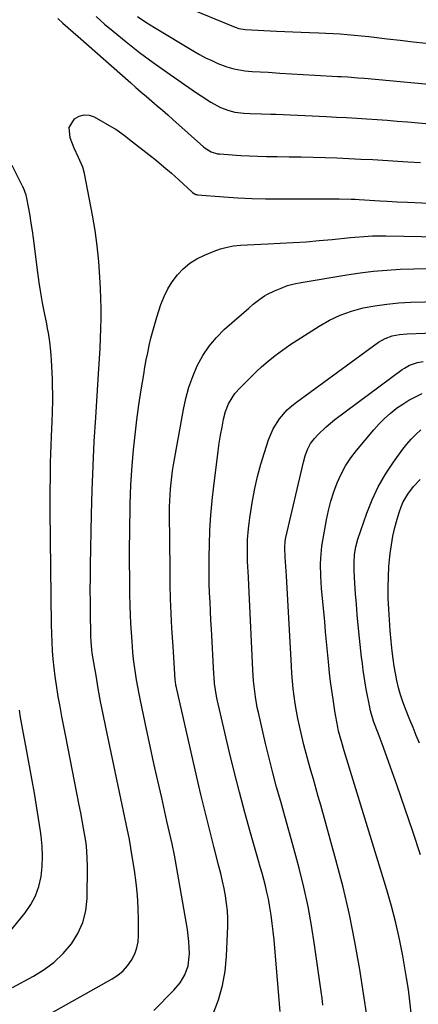
# Model space of a CAD drawing. Units: inches. Extents: x 1852041 to 1857398, y 415960 to 421219.
# Drawn here: x 1854440 to 1854599, y 417467 to 417860 of the extents above; entities that cross this region are included whole.
import ezdxf

# ---------------------------------------------------------------- set-up
doc = ezdxf.new("R2010")
doc.units = ezdxf.units.IN
doc.header["$MEASUREMENT"] = 0
doc.layers.add('7', color=7, linetype='Continuous')
doc.layers.add('8', color=7, linetype='Continuous')

msp = doc.modelspace()

# ---------------------------------------------------------------- linework, layer by layer
at = {"layer": '7', "color": 18}
for points in [[(1854455.57, 417860.53, 1736), (1854457.59, 417858.73, 1736), (1854459.62, 417856.93, 1736), (1854461.65, 417855.14, 1736), (1854463.68, 417853.35, 1736), (1854484.66, 417834.88, 1736), (1854486.76, 417833.05, 1736), (1854488.86, 417831.22, 1736), (1854490.97, 417829.4, 1736), (1854493.09, 417827.59, 1736), (1854495.21, 417825.77, 1736), (1854497.32, 417823.95, 1736), (1854499.41, 417822.11, 1736), (1854501.5, 417820.27, 1736), (1854513.72, 417809.4, 1736), (1854514.42, 417808.83, 1736), (1854516.73, 417807.42, 1736), (1854519.29, 417806.64, 1736), (1854520.19, 417806.52, 1736), (1854525.18, 417806.16, 1736), (1854528.58, 417805.94, 1736), (1854531.98, 417805.76, 1736), (1854535.39, 417805.65, 1736), (1854538.8, 417805.57, 1736), (1854543.13, 417805.51, 1736), (1854547.89, 417805.43, 1736), (1854552.65, 417805.34, 1736), (1854557.4, 417805.23, 1736), (1854562.16, 417805.1, 1736), (1854566.92, 417804.94, 1736), (1854571.67, 417804.75, 1736), (1854576.43, 417804.52, 1736), (1854581.18, 417804.26, 1736), (1854595.22, 417803.43, 1736), (1854600.17, 417803.07, 1736)], [(1854470.82, 417861.28, 1734), (1854474.26, 417858.33, 1734), (1854477.65, 417855.49, 1734), (1854482.89, 417851.22, 1734), (1854488.19, 417847.05, 1734), (1854493.61, 417843.03, 1734), (1854499.1, 417839.1, 1734), (1854509.11, 417832.15, 1734), (1854510.95, 417830.88, 1734), (1854512.81, 417829.64, 1734), (1854516.58, 417827.23, 1734), (1854520.46, 417825.04, 1734), (1854523.73, 417823.81, 1734), (1854526.13, 417823.21, 1734), (1854529.83, 417822.84, 1734), (1854532.31, 417822.72, 1734), (1854536.78, 417822.58, 1734), (1854540.58, 417822.43, 1734), (1854542.48, 417822.35, 1734), (1854562.69, 417821.44, 1734), (1854566.74, 417821.24, 1734), (1854570.78, 417821.03, 1734), (1854574.83, 417820.79, 1734), (1854578.87, 417820.54, 1734), (1854582.91, 417820.26, 1734), (1854586.95, 417819.96, 1734), (1854590.98, 417819.64, 1734), (1854595.02, 417819.29, 1734), (1854606.71, 417818.25, 1734)], [(1854487.4, 417861.37, 1732), (1854490.71, 417859.14, 1732), (1854494.09, 417857, 1732), (1854509.83, 417847.48, 1732), (1854512.16, 417846.14, 1732), (1854514.53, 417844.88, 1732), (1854516.95, 417843.73, 1732), (1854519.41, 417842.66, 1732), (1854523.04, 417841.22, 1732), (1854525.84, 417840.42, 1732), (1854530.17, 417839.73, 1732), (1854533.08, 417839.47, 1732), (1854539.45, 417839.09, 1732), (1854544.1, 417838.81, 1732), (1854548.74, 417838.53, 1732), (1854553.39, 417838.26, 1732), (1854558.03, 417838, 1732), (1854567.2, 417837.48, 1732), (1854568.55, 417837.41, 1732), (1854571.23, 417837.23, 1732), (1854575.26, 417836.94, 1732), (1854577.94, 417836.71, 1732), (1854612.1, 417833.61, 1732)], [(1854448.46, 417461.38, 1738), (1854477.3, 417477.65, 1738), (1854479.56, 417479.16, 1738), (1854481.62, 417480.87, 1738), (1854483.39, 417482.88, 1738), (1854484.98, 417485.08, 1738), (1854486.29, 417487.63, 1738), (1854487.16, 417489.99, 1738), (1854487.63, 417492.45, 1738), (1854487.83, 417494.99, 1738), (1854487.81, 417500.93, 1738), (1854487.68, 417505.95, 1738), (1854487.39, 417510.95, 1738), (1854486.86, 417515.94, 1738), (1854486.17, 417520.91, 1738), (1854484.89, 417528.81, 1738), (1854484.55, 417530.83, 1738), (1854483.99, 417533.86, 1738), (1854483.37, 417536.88, 1738), (1854474.69, 417578.01, 1738), (1854473.65, 417583.12, 1738), (1854472.65, 417588.25, 1738), (1854471.71, 417593.38, 1738), (1854470.83, 417598.53, 1738), (1854469.48, 417606.66, 1738), (1854469.16, 417608.83, 1738), (1854468.87, 417612.11, 1738), (1854468.77, 417614.31, 1738), (1854468.74, 417615.41, 1738), (1854468.62, 417623, 1738), (1854468.57, 417627.89, 1738), (1854468.55, 417632.78, 1738), (1854468.59, 417637.68, 1738), (1854468.66, 417642.57, 1738), (1854469.06, 417662.76, 1738), (1854469.32, 417672.45, 1738), (1854469.66, 417682.14, 1738), (1854470.14, 417691.83, 1738), (1854470.7, 417701.51, 1738), (1854471.7, 417716.8, 1738), (1854471.97, 417720.87, 1738), (1854472.11, 417722.9, 1738), (1854472.38, 417726.97, 1738), (1854472.49, 417729.01, 1738), (1854472.66, 417733.08, 1738), (1854472.77, 417736.99, 1738), (1854472.85, 417740.98, 1738), (1854472.85, 417744.96, 1738), (1854472.77, 417748.95, 1738), (1854472.62, 417752.94, 1738), (1854472.39, 417757.43, 1738), (1854471.95, 417763.64, 1738), (1854471.34, 417769.84, 1738), (1854470.47, 417776, 1738), (1854469.42, 417782.15, 1738), (1854466.25, 417798.68, 1738), (1854465.55, 417801.33, 1738), (1854463.87, 417805.11, 1738), (1854462.17, 417808.9, 1738), (1854460.46, 417813, 1738), (1854460.14, 417817.05, 1738), (1854462.26, 417820.52, 1738), (1854464.13, 417821.57, 1738), (1854466.05, 417822.13, 1738), (1854468.04, 417821.95, 1738), (1854470.07, 417821.28, 1738), (1854477.93, 417816.85, 1738), (1854478.76, 417816.36, 1738), (1854481.14, 417814.72, 1738), (1854482.67, 417813.53, 1738), (1854483.43, 417812.93, 1738), (1854484.19, 417812.34, 1738), (1854491.83, 417806.38, 1738), (1854494.9, 417803.92, 1738), (1854497.92, 417801.42, 1738), (1854500.88, 417798.84, 1738), (1854503.8, 417796.21, 1738), (1854509.11, 417791.3, 1738), (1854509.35, 417791.1, 1738), (1854510.69, 417790.37, 1738), (1854510.99, 417790.3, 1738), (1854511.29, 417790.26, 1738), (1854521.78, 417789.44, 1738), (1854527.34, 417789.07, 1738), (1854532.9, 417788.79, 1738), (1854538.46, 417788.65, 1738), (1854544.03, 417788.6, 1738), (1854563.11, 417788.65, 1738), (1854567.84, 417788.64, 1738), (1854572.57, 417788.53, 1738), (1854574.14, 417788.46, 1738), (1854575.72, 417788.37, 1738), (1854584.18, 417787.81, 1738), (1854586.89, 417787.65, 1738), (1854590.96, 417787.46, 1738), (1854595.02, 417787.27, 1738), (1854603.68, 417786.86, 1738)], [(1854437.46, 417474.23, 1736), (1854445.89, 417478.72, 1736), (1854450.15, 417481.36, 1736), (1854454.14, 417484.32, 1736), (1854457.71, 417487.76, 1736), (1854461.01, 417491.53, 1736), (1854463.61, 417495.72, 1736), (1854465.61, 417500.12, 1736), (1854466.74, 417504.81, 1736), (1854467.27, 417509.72, 1736), (1854467.39, 417522.51, 1736), (1854467.33, 417525.58, 1736), (1854467.17, 417528.65, 1736), (1854466.84, 417531.7, 1736), (1854466.41, 417534.74, 1736), (1854465.88, 417537.77, 1736), (1854465.33, 417540.81, 1736), (1854464.76, 417543.83, 1736), (1854464.17, 417546.85, 1736), (1854458.73, 417574.25, 1736), (1854457.95, 417578.23, 1736), (1854457.2, 417582.21, 1736), (1854456.47, 417586.19, 1736), (1854455.76, 417590.18, 1736), (1854455.01, 417594.78, 1736), (1854454.52, 417598.19, 1736), (1854454.12, 417601.61, 1736), (1854453.78, 417605.03, 1736), (1854453.52, 417608.47, 1736), (1854453.31, 417611.9, 1736), (1854453.18, 417615.34, 1736), (1854453.1, 417618.78, 1736), (1854452.58, 417664.19, 1736), (1854452.55, 417668.55, 1736), (1854452.55, 417672.91, 1736), (1854452.61, 417677.26, 1736), (1854452.69, 417681.62, 1736), (1854452.73, 417683.55, 1736), (1854452.83, 417686.94, 1736), (1854452.94, 417690.34, 1736), (1854453.07, 417693.73, 1736), (1854453.21, 417697.12, 1736), (1854453.33, 417699.65, 1736), (1854453.49, 417703.9, 1736), (1854453.56, 417708.16, 1736), (1854453.56, 417710.29, 1736), (1854453.49, 417714.55, 1736), (1854453.42, 417716.68, 1736), (1854453.1, 417724.33, 1736), (1854453, 417726.15, 1736), (1854452.85, 417727.96, 1736), (1854452.42, 417731.57, 1736), (1854451.84, 417735.16, 1736), (1854451.51, 417736.95, 1736), (1854451.16, 417738.74, 1736), (1854450.26, 417743.17, 1736), (1854449.49, 417747.18, 1736), (1854448.78, 417751.2, 1736), (1854448.17, 417755.23, 1736), (1854447.6, 417759.27, 1736), (1854445.85, 417772.99, 1736), (1854445.45, 417775.94, 1736), (1854445.02, 417778.89, 1736), (1854444.54, 417781.83, 1736), (1854444.03, 417784.76, 1736), (1854443.14, 417789.59, 1736), (1854443.03, 417790.1, 1736), (1854441.87, 417792.97, 1736), (1854441.64, 417793.44, 1736), (1854437.42, 417801.91, 1736)], [(1854517.53, 417463.72, 1742), (1854519.65, 417469.28, 1742), (1854521.33, 417474.93, 1742), (1854522.35, 417480.75, 1742), (1854522.91, 417486.67, 1742), (1854523.36, 417498.68, 1742), (1854523.37, 417501.7, 1742), (1854523.25, 417504.71, 1742), (1854522.92, 417507.71, 1742), (1854522.46, 417510.7, 1742), (1854521.87, 417513.67, 1742), (1854521.24, 417516.64, 1742), (1854520.55, 417519.59, 1742), (1854519.83, 417522.53, 1742), (1854517.79, 417530.42, 1742), (1854516.04, 417537.31, 1742), (1854514.33, 417544.21, 1742), (1854512.68, 417551.13, 1742), (1854511.06, 417558.05, 1742), (1854502.78, 417594.38, 1742), (1854502.69, 417594.79, 1742), (1854502.48, 417596.03, 1742), (1854502.38, 417596.86, 1742), (1854502.08, 417601.31, 1742), (1854501.8, 417605.76, 1742), (1854501.67, 417607.98, 1742), (1854501.54, 417610.21, 1742), (1854501.12, 417617.47, 1742), (1854500.83, 417623.32, 1742), (1854500.59, 417629.18, 1742), (1854500.44, 417635.04, 1742), (1854500.35, 417640.9, 1742), (1854500.17, 417663.37, 1742), (1854500.18, 417665.78, 1742), (1854500.23, 417668.18, 1742), (1854500.51, 417672.99, 1742), (1854501.01, 417677.78, 1742), (1854501.35, 417680.17, 1742), (1854501.74, 417682.54, 1742), (1854505.67, 417704.58, 1742), (1854506.66, 417709.09, 1742), (1854507.88, 417713.53, 1742), (1854509.44, 417717.86, 1742), (1854511.23, 417722.11, 1742), (1854513.42, 417726.14, 1742), (1854515.92, 417729.95, 1742), (1854518.87, 417733.41, 1742), (1854522.11, 417736.65, 1742), (1854531.72, 417745.11, 1742), (1854533.44, 417746.59, 1742), (1854536.11, 417748.69, 1742), (1854538.01, 417749.9, 1742), (1854539.01, 417750.43, 1742), (1854542.03, 417751.93, 1742), (1854544.6, 417753.06, 1742), (1854547.22, 417754.03, 1742), (1854549.91, 417754.76, 1742), (1854552.66, 417755.34, 1742), (1854570.79, 417758.33, 1742), (1854576.11, 417759.11, 1742), (1854581.45, 417759.77, 1742), (1854586.8, 417760.24, 1742), (1854592.16, 417760.58, 1742), (1854597.54, 417760.78, 1742), (1854602.91, 417760.9, 1742)], [(1854544.2, 417464.57, 1744), (1854542.11, 417489.86, 1744), (1854541.81, 417493.16, 1744), (1854541.47, 417496.46, 1744), (1854541.07, 417499.75, 1744), (1854540.64, 417503.04, 1744), (1854540.03, 417507.01, 1744), (1854539.56, 417509.58, 1744), (1854539.01, 417512.13, 1744), (1854538.39, 417514.67, 1744), (1854537.73, 417517.19, 1744), (1854537.05, 417519.72, 1744), (1854536.35, 417522.23, 1744), (1854535.64, 417524.75, 1744), (1854532.44, 417535.88, 1744), (1854530.18, 417543.98, 1744), (1854528, 417552.1, 1744), (1854525.96, 417560.25, 1744), (1854523.99, 417568.42, 1744), (1854519.2, 417589.08, 1744), (1854518.93, 417590.33, 1744), (1854518.47, 417592.86, 1744), (1854518.13, 417595.41, 1744), (1854517.89, 417597.96, 1744), (1854517.81, 417599.24, 1744), (1854516.85, 417617, 1744), (1854516.66, 417620.63, 1744), (1854516.47, 417624.27, 1744), (1854516.29, 417627.9, 1744), (1854516.12, 417631.54, 1744), (1854515.99, 417635.18, 1744), (1854515.91, 417638.81, 1744), (1854515.91, 417642.45, 1744), (1854515.95, 417646.09, 1744), (1854516.06, 417650.64, 1744), (1854516.28, 417656.55, 1744), (1854516.63, 417662.45, 1744), (1854517.14, 417668.34, 1744), (1854517.78, 417674.21, 1744), (1854519.08, 417684.75, 1744), (1854519.5, 417687.97, 1744), (1854519.97, 417691.18, 1744), (1854520.5, 417694.39, 1744), (1854521.08, 417697.59, 1744), (1854521.68, 417700.76, 1744), (1854522.48, 417703.91, 1744), (1854523.67, 417706.94, 1744), (1854526.25, 417711.04, 1744), (1854528.31, 417713.3, 1744), (1854531.61, 417716.64, 1744), (1854535, 417719.9, 1744), (1854536.81, 417721.59, 1744), (1854539.49, 417723.96, 1744), (1854542.25, 417726.23, 1744), (1854545.13, 417728.35, 1744), (1854548.08, 417730.37, 1744), (1854559.8, 417737.89, 1744), (1854563.95, 417740.25, 1744), (1854568.24, 417742.3, 1744), (1854572.72, 417743.87, 1744), (1854577.34, 417745.12, 1744), (1854582.07, 417745.99, 1744), (1854586.82, 417746.69, 1744), (1854591.6, 417747.13, 1744), (1854596.41, 417747.4, 1744), (1854618.8, 417748.03, 1744)], [(1854561.33, 417467.12, 1746), (1854561, 417469.87, 1746), (1854560.64, 417472.62, 1746), (1854558.01, 417491.14, 1746), (1854556.78, 417498.85, 1746), (1854555.37, 417506.52, 1746), (1854553.68, 417514.13, 1746), (1854551.82, 417521.71, 1746), (1854550.89, 417525.26, 1746), (1854549.34, 417531.03, 1746), (1854547.76, 417536.8, 1746), (1854546.14, 417542.55, 1746), (1854544.48, 417548.29, 1746), (1854542.86, 417554.04, 1746), (1854541.3, 417559.81, 1746), (1854539.85, 417565.61, 1746), (1854538.45, 417571.42, 1746), (1854535.61, 417583.78, 1746), (1854535.15, 417585.88, 1746), (1854534.39, 417590.11, 1746), (1854533.83, 417594.37, 1746), (1854533.62, 417596.5, 1746), (1854533.33, 417600.79, 1746), (1854531.46, 417640.33, 1746), (1854531.4, 417641.68, 1746), (1854531.28, 417644.39, 1746), (1854531.19, 417647.1, 1746), (1854531.19, 417649.81, 1746), (1854531.28, 417652.79, 1746), (1854531.59, 417657.12, 1746), (1854531.85, 417659.28, 1746), (1854532.16, 417661.43, 1746), (1854533.28, 417668.19, 1746), (1854534.2, 417673.09, 1746), (1854535.27, 417677.96, 1746), (1854536.55, 417682.78, 1746), (1854537.98, 417687.56, 1746), (1854539.57, 417692.49, 1746), (1854541.41, 417696.88, 1746), (1854543.95, 417700.91, 1746), (1854547.1, 417704.49, 1746), (1854548.87, 417706.09, 1746), (1854550.74, 417707.58, 1746), (1854583.52, 417731.48, 1746), (1854586.1, 417733.01, 1746), (1854588.93, 417734.02, 1746), (1854591.9, 417734.61, 1746), (1854594.92, 417734.87, 1746), (1854608.96, 417735.35, 1746)], [(1854578.99, 417462.25, 1748), (1854576.02, 417481.32, 1748), (1854574.1, 417492.37, 1748), (1854571.92, 417503.35, 1748), (1854569.35, 417514.25, 1748), (1854566.53, 417525.1, 1748), (1854560.43, 417546.93, 1748), (1854559.47, 417550.37, 1748), (1854558.49, 417553.8, 1748), (1854557.5, 417557.23, 1748), (1854556.5, 417560.65, 1748), (1854555.52, 417564.08, 1748), (1854554.59, 417567.52, 1748), (1854553.72, 417570.98, 1748), (1854552.9, 417574.45, 1748), (1854551.98, 417578.48, 1748), (1854551.35, 417581.43, 1748), (1854550.78, 417584.38, 1748), (1854550.29, 417587.36, 1748), (1854549.85, 417590.34, 1748), (1854549.49, 417593.33, 1748), (1854549.18, 417596.32, 1748), (1854548.93, 417599.33, 1748), (1854548.73, 417602.33, 1748), (1854546.79, 417638.34, 1748), (1854546.57, 417642.04, 1748), (1854546.3, 417645.73, 1748), (1854546.06, 417649.43, 1748), (1854546.21, 417652.19, 1748), (1854546.47, 417653.55, 1748), (1854553.54, 417683.65, 1748), (1854554.25, 417686.22, 1748), (1854555.16, 417688.72, 1748), (1854556.38, 417691.06, 1748), (1854557.99, 417693.14, 1748), (1854559.3, 417694.55, 1748), (1854562.56, 417697.74, 1748), (1854566.1, 417700.63, 1748), (1854592.89, 417720.53, 1748), (1854593.84, 417721.18, 1748), (1854595.85, 417722.27, 1748), (1854599.09, 417723.39, 1748), (1854601.35, 417723.8, 1748)], [(1854600.18, 417527.09, 1752), (1854597.12, 417536.4, 1752), (1854593.96, 417545.68, 1752), (1854590.76, 417554.95, 1752), (1854584.99, 417571.35, 1752), (1854583.81, 417574.47, 1752), (1854582.15, 417578.61, 1752), (1854581.52, 417580.33, 1752), (1854580.28, 417584.56, 1752), (1854579.97, 417585.99, 1752), (1854578.6, 417593.16, 1752), (1854578.15, 417595.69, 1752), (1854577.73, 417598.23, 1752), (1854577.37, 417600.77, 1752), (1854577.04, 417603.32, 1752), (1854576.74, 417605.87, 1752), (1854576.45, 417608.42, 1752), (1854576.18, 417610.98, 1752), (1854575.91, 417613.53, 1752), (1854575.39, 417618.68, 1752), (1854575, 417622.83, 1752), (1854574.64, 417626.98, 1752), (1854574.34, 417631.14, 1752), (1854574.08, 417635.3, 1752), (1854573.78, 417640.45, 1752), (1854573.72, 417643.62, 1752), (1854573.91, 417646.78, 1752), (1854574.41, 417649.9, 1752), (1854575.27, 417652.95, 1752), (1854578.85, 417663.28, 1752), (1854580.98, 417668.65, 1752), (1854583.41, 417673.86, 1752), (1854586.28, 417678.84, 1752), (1854589.45, 417683.67, 1752), (1854593.15, 417688.78, 1752), (1854594.77, 417690.86, 1752), (1854596.5, 417692.86, 1752), (1854598.36, 417694.73, 1752), (1854600.32, 417696.51, 1752)], [(1854599.82, 417571.65, 1754), (1854598.52, 417574.72, 1754), (1854597.26, 417577.8, 1754), (1854596.01, 417580.88, 1754), (1854594.26, 417585.26, 1754), (1854593.23, 417588.03, 1754), (1854592.3, 417590.83, 1754), (1854591.51, 417593.68, 1754), (1854590.81, 417596.55, 1754), (1854590.24, 417599.45, 1754), (1854589.73, 417602.36, 1754), (1854589.31, 417605.29, 1754), (1854588.96, 417608.23, 1754), (1854588.54, 417612.26, 1754), (1854588.15, 417616.53, 1754), (1854587.81, 417620.8, 1754), (1854587.57, 417625.08, 1754), (1854587.39, 417629.36, 1754), (1854587.34, 417633.85, 1754), (1854587.42, 417637.93, 1754), (1854587.66, 417642, 1754), (1854588.02, 417646.06, 1754), (1854588.15, 417647.19, 1754), (1854588.63, 417650.67, 1754), (1854589.23, 417654.12, 1754), (1854590.03, 417657.53, 1754), (1854590.94, 417660.92, 1754), (1854591.86, 417663.97, 1754), (1854592.49, 417665.78, 1754), (1854593.23, 417667.53, 1754), (1854595.12, 417670.85, 1754), (1854597.44, 417673.9, 1754), (1854600.07, 417676.68, 1754)], [(1854429.72, 417488.31, 1734), (1854442.54, 417503.96, 1734), (1854444.82, 417507.26, 1734), (1854446.71, 417510.74, 1734), (1854448.01, 417514.47, 1734), (1854448.92, 417518.38, 1734), (1854449.34, 417522.43, 1734), (1854449.52, 417526.48, 1734), (1854449.35, 417530.53, 1734), (1854448.95, 417534.58, 1734), (1854448.66, 417536.58, 1734), (1854447.9, 417541.62, 1734), (1854447.11, 417546.66, 1734), (1854446.25, 417551.68, 1734), (1854445.36, 417556.7, 1734), (1854442.82, 417570.48, 1734), (1854442.29, 417573.33, 1734), (1854441.77, 417576.18, 1734), (1854441.26, 417579.02, 1734), (1854440.74, 417581.87, 1734), (1854440.26, 417584.73, 1734)]]:
    msp.add_polyline3d(points, dxfattribs=at)
at = {"layer": '8', "color": 18}
for points in [[(1854499.71, 417868.15, 1730), (1854526.32, 417857.07, 1730), (1854527.77, 417856.58, 1730), (1854530.28, 417856.18, 1730), (1854542.82, 417855.48, 1730), (1854546.09, 417855.31, 1730), (1854549.37, 417855.16, 1730), (1854552.65, 417855.03, 1730), (1854555.94, 417854.92, 1730), (1854559.64, 417854.8, 1730), (1854562.5, 417854.68, 1730), (1854565.35, 417854.54, 1730), (1854568.2, 417854.39, 1730), (1854571.05, 417854.19, 1730), (1854573.9, 417853.96, 1730), (1854576.74, 417853.68, 1730), (1854579.57, 417853.37, 1730), (1854586.98, 417852.48, 1730), (1854592.15, 417851.86, 1730), (1854597.31, 417851.26, 1730), (1854602.48, 417850.67, 1730)], [(1854493.86, 417465.08, 1740), (1854501.86, 417473.1, 1740), (1854504.33, 417476.01, 1740), (1854506.28, 417479.29, 1740), (1854507.56, 417482.85, 1740), (1854508.03, 417486.61, 1740), (1854508.05, 417487.65, 1740), (1854507.9, 417492.53, 1740), (1854507.29, 417497.37, 1740), (1854502.94, 417522.41, 1740), (1854502.1, 417526.97, 1740), (1854501.16, 417531.51, 1740), (1854500.66, 417533.78, 1740), (1854499.65, 417538.31, 1740), (1854499.13, 417540.57, 1740), (1854497.02, 417549.77, 1740), (1854495.47, 417556.63, 1740), (1854493.93, 417563.5, 1740), (1854492.44, 417570.37, 1740), (1854490.96, 417577.25, 1740), (1854488.56, 417588.56, 1740), (1854488, 417591.31, 1740), (1854487.47, 417594.06, 1740), (1854487, 417596.82, 1740), (1854486.55, 417599.59, 1740), (1854486.16, 417602.36, 1740), (1854485.81, 417605.14, 1740), (1854485.53, 417607.93, 1740), (1854485.19, 417612.19, 1740), (1854484.96, 417615.73, 1740), (1854484.76, 417619.27, 1740), (1854484.61, 417622.8, 1740), (1854484.5, 417626.35, 1740), (1854484.37, 417631.39, 1740), (1854484.26, 417637.46, 1740), (1854484.19, 417643.52, 1740), (1854484.21, 417649.59, 1740), (1854484.28, 417655.66, 1740), (1854484.48, 417666.9, 1740), (1854484.59, 417670.77, 1740), (1854484.75, 417674.64, 1740), (1854484.98, 417678.5, 1740), (1854485.27, 417682.36, 1740), (1854485.79, 417688.51, 1740), (1854486.38, 417694.53, 1740), (1854487.06, 417700.53, 1740), (1854487.89, 417706.52, 1740), (1854488.81, 417712.49, 1740), (1854489.84, 417718.62, 1740), (1854490.35, 417721.52, 1740), (1854490.88, 417724.41, 1740), (1854491.46, 417727.29, 1740), (1854492.06, 417730.17, 1740), (1854492.72, 417733.04, 1740), (1854493.44, 417735.89, 1740), (1854494.25, 417738.71, 1740), (1854495.11, 417741.52, 1740), (1854496.71, 417746.46, 1740), (1854497.95, 417749.65, 1740), (1854499.42, 417752.71, 1740), (1854501.22, 417755.59, 1740), (1854503.26, 417758.33, 1740), (1854505.63, 417760.78, 1740), (1854508.19, 417762.95, 1740), (1854511.04, 417764.72, 1740), (1854514.09, 417766.22, 1740), (1854517.92, 417767.77, 1740), (1854520.48, 417768.66, 1740), (1854523.07, 417769.38, 1740), (1854525.72, 417769.86, 1740), (1854528.41, 417770.16, 1740), (1854531.13, 417770.33, 1740), (1854533.85, 417770.48, 1740), (1854536.58, 417770.61, 1740), (1854539.3, 417770.73, 1740), (1854544.27, 417770.94, 1740), (1854549.47, 417771.2, 1740), (1854554.68, 417771.53, 1740), (1854559.87, 417771.96, 1740), (1854565.06, 417772.45, 1740), (1854572.3, 417773.22, 1740), (1854574.06, 417773.39, 1740), (1854577.6, 417773.68, 1740), (1854581.13, 417773.87, 1740), (1854582.9, 417773.93, 1740), (1854586.44, 417773.92, 1740), (1854607.83, 417773.47, 1740)], [(1854596.5, 417463.97, 1750), (1854595.99, 417468.68, 1750), (1854595.41, 417473.39, 1750), (1854594.69, 417478.08, 1750), (1854593.9, 417482.76, 1750), (1854593.16, 417486.76, 1750), (1854591.83, 417493.41, 1750), (1854590.34, 417500.02, 1750), (1854588.62, 417506.57, 1750), (1854586.76, 417513.09, 1750), (1854569.85, 417568.49, 1750), (1854568.83, 417571.85, 1750), (1854567.59, 417576.37, 1750), (1854567.21, 417577.99, 1750), (1854566.4, 417582.17, 1750), (1854566.17, 417583.57, 1750), (1854565.34, 417589.11, 1750), (1854564.84, 417592.62, 1750), (1854564.38, 417596.15, 1750), (1854563.98, 417599.67, 1750), (1854563.53, 417604.08, 1750), (1854563.15, 417608.05, 1750), (1854562.78, 417612.02, 1750), (1854562.4, 417615.99, 1750), (1854562.02, 417619.96, 1750), (1854560.75, 417633.44, 1750), (1854560.42, 417638.2, 1750), (1854560.34, 417642.97, 1750), (1854560.42, 417645.35, 1750), (1854560.87, 417650.09, 1750), (1854561.24, 417652.45, 1750), (1854562.74, 417660.69, 1750), (1854563.54, 417664.43, 1750), (1854564.48, 417668.13, 1750), (1854565.65, 417671.76, 1750), (1854566.96, 417675.35, 1750), (1854568.55, 417678.81, 1750), (1854570.33, 417682.15, 1750), (1854572.43, 417685.31, 1750), (1854574.74, 417688.34, 1750), (1854581.64, 417696.59, 1750), (1854583.69, 417698.87, 1750), (1854585.83, 417701.05, 1750), (1854588.13, 417703.08, 1750), (1854590.51, 417705.01, 1750), (1854590.7, 417705.15, 1750), (1854593.12, 417706.83, 1750), (1854595.62, 417708.38, 1750), (1854598.23, 417709.74, 1750), (1854600.92, 417710.96, 1750)]]:
    msp.add_polyline3d(points, dxfattribs=at)

doc.saveas('drawing.dxf')
